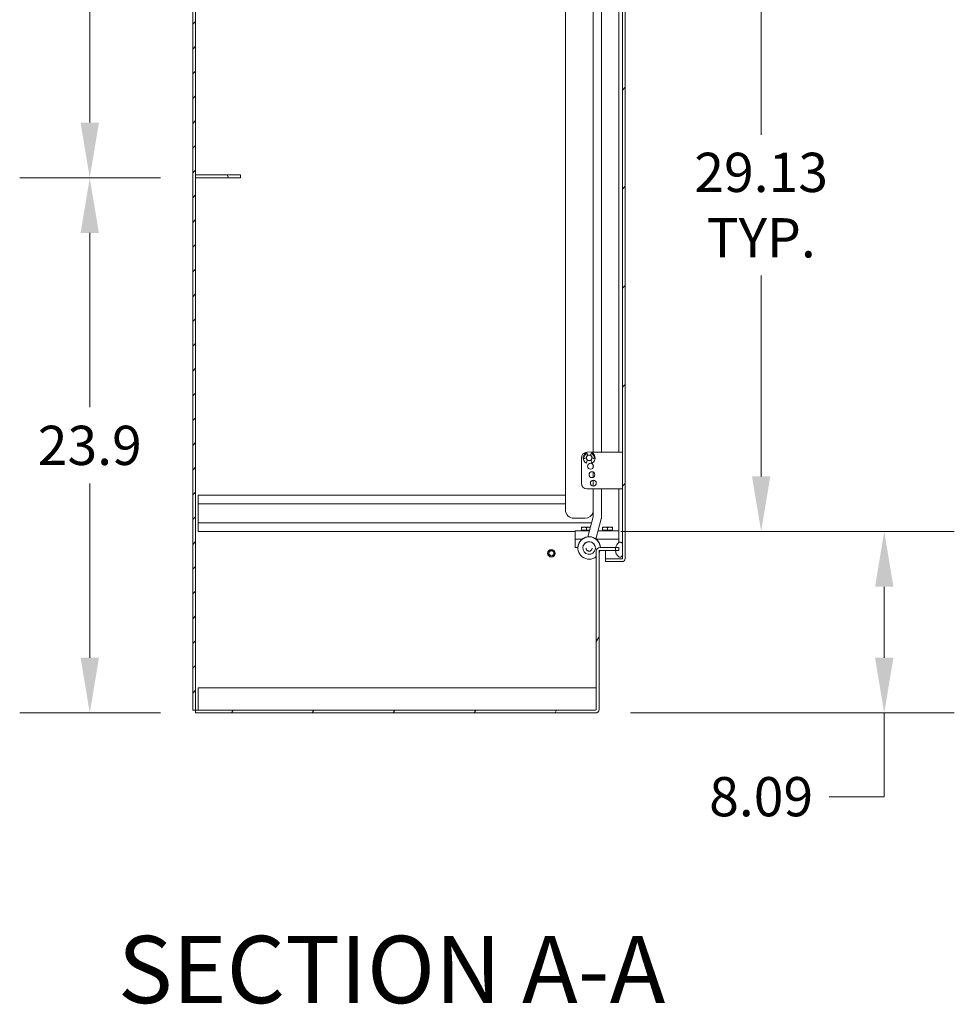
# Model space of a CAD drawing. Units: inches. Extents: x 15 to 407, y 14 to 253.
# Drawn here: x 92 to 134, y 100 to 144 of the extents above; entities that cross this region are included whole.
import ezdxf

# ---------------------------------------------------------------- set-up
doc = ezdxf.new("R2010")
doc.units = ezdxf.units.IN
doc.header["$LTSCALE"] = 25
doc.header["$MEASUREMENT"] = 0
for name, color, linetype, lineweight in [('Dimension (ANSI)', 7, 'Continuous', 5), ('Hatch (ANSI)', 7, 'Continuous', 5), ('Symbol (ANSI)', 7, 'Continuous', 5), ('Visible (ANSI)', 7, 'Continuous', 5)]:
    doc.layers.add(name, color=color, linetype=linetype, lineweight=lineweight)
doc.styles.add('ROMANS', font='tahoma.ttf')
doc.styles.add('Text Style168', font='tahoma.ttf')
doc.dimstyles.new('Default (ANSI)', dxfattribs={"dimscale": 25, "dimtxt": 0.07, "dimasz": 0.098425, "dimexe": 0.125, "dimexo": 0.0625, "dimgap": 0.031496, "dimtad": 0, "dimtih": 1, "dimtoh": 1, "dimrnd": 1e-08, "dimzin": 0, "dimdsep": 46, "dimtxsty": 'ROMANS', "dimcen": 0.09, "dimdle": 0.393701, "dimclrd": 256, "dimclre": 256, "dimclrt": 256, "dimadec": 0, "dimazin": 0, "dimtfac": 1.428571, "dimtofl": 0, "dimtmove": 0, "dimatfit": 3, "dimfxl": 1, "dimtolj": 1, "dimtzin": 0, "dimlwd": -1, "dimlwe": -1, "dimarcsym": 0})

# ---------------------------------------------------------------- blocks, each defined once
blk = doc.blocks.new('*D13')
at = {"layer": 'Defpoints', "color": 0, "transparency": 16777216}
for p in [(117.698, 150.391), (117.698, 121.266), (125.053, 121.266)]:
    blk.add_point(p, dxfattribs=at)
at = {"layer": 'Dimension (ANSI)', "transparency": 16777216}
for p, q in [((119.261, 150.391), (128.178, 150.391)), ((125.053, 147.93), (125.053, 138.967)), ((125.053, 123.726), (125.053, 132.689)), ((119.261, 121.266), (128.178, 121.266))]:
    blk.add_line(p, q, dxfattribs=at)
for points in [[(124.643, 147.93), (125.463, 147.93), (125.053, 150.391)], [(124.643, 123.726), (125.463, 123.726), (125.053, 121.266)]]:
    blk.add_solid(points, dxfattribs=at)
at = {"layer": 'Dimension (ANSI)', "transparency": 16777216, "insert": (125.053, 135.828), "char_height": 1.75, "attachment_point": 5, "style": 'ROMANS'}
blk.add_mtext('\\A1;29.13\\PTYP.', dxfattribs=at)
blk = doc.blocks.new('*D17')
at = {"layer": 'Defpoints', "color": 0, "transparency": 16777216}
for p in [(117.233, 121.266), (130.543, 121.266), (117.667, 113.172)]:
    blk.add_point(p, dxfattribs=at)
at = {"layer": 'Dimension (ANSI)', "transparency": 16777216}
for p, q in [((118.795, 121.266), (133.668, 121.266)), ((130.543, 118.805), (130.543, 115.633)), ((119.23, 113.172), (133.668, 113.172)), ((130.543, 113.172), (130.543, 109.438)), ((130.543, 109.438), (128.082, 109.438))]:
    blk.add_line(p, q, dxfattribs=at)
for points in [[(130.133, 118.805), (130.953, 118.805), (130.543, 121.266)], [(130.133, 115.633), (130.953, 115.633), (130.543, 113.172)]]:
    blk.add_solid(points, dxfattribs=at)
at = {"layer": 'Dimension (ANSI)', "transparency": 16777216, "insert": (125.053, 109.438), "char_height": 1.75, "attachment_point": 5, "style": 'ROMANS'}
blk.add_mtext('\\A1;8.09', dxfattribs=at)
blk = doc.blocks.new('*D29')
at = {"layer": 'Defpoints', "color": 0, "transparency": 16777216}
for p in [(95.106, 137.047), (99.823, 137.047), (99.823, 113.172)]:
    blk.add_point(p, dxfattribs=at)
at = {"layer": 'Dimension (ANSI)', "transparency": 16777216}
for p, q in [((98.261, 137.047), (91.981, 137.047)), ((95.106, 134.586), (95.106, 126.808)), ((95.106, 115.633), (95.106, 123.411)), ((98.261, 113.172), (91.981, 113.172))]:
    blk.add_line(p, q, dxfattribs=at)
for points in [[(94.696, 134.586), (95.516, 134.586), (95.106, 137.047)], [(94.696, 115.633), (95.516, 115.633), (95.106, 113.172)]]:
    blk.add_solid(points, dxfattribs=at)
at = {"layer": 'Dimension (ANSI)', "transparency": 16777216, "insert": (95.106, 125.109), "char_height": 1.75, "attachment_point": 5, "style": 'ROMANS'}
blk.add_mtext('\\A1;23.9', dxfattribs=at)
blk = doc.blocks.new('*D30')
at = {"layer": 'Defpoints', "color": 0, "transparency": 16777216}
for p in [(95.106, 161.297), (99.823, 161.297), (99.823, 137.047)]:
    blk.add_point(p, dxfattribs=at)
at = {"layer": 'Dimension (ANSI)', "transparency": 16777216}
for p, q in [((98.261, 161.297), (91.981, 161.297)), ((95.106, 158.836), (95.106, 150.871)), ((95.106, 139.508), (95.106, 147.473)), ((98.261, 137.047), (91.981, 137.047))]:
    blk.add_line(p, q, dxfattribs=at)
for points in [[(94.696, 158.836), (95.516, 158.836), (95.106, 161.297)], [(94.696, 139.508), (95.516, 139.508), (95.106, 137.047)]]:
    blk.add_solid(points, dxfattribs=at)
at = {"layer": 'Dimension (ANSI)', "transparency": 16777216, "insert": (95.106, 149.172), "char_height": 1.75, "attachment_point": 5, "style": 'ROMANS'}
blk.add_mtext('\\A1;24.3', dxfattribs=at)

msp = doc.modelspace()

# ---------------------------------------------------------------- hatches: boundary and pattern name
at = {"layer": 'Hatch (ANSI)'}
h = msp.add_hatch(dxfattribs=at)
h.set_pattern_fill('ANSI31', color=256, scale=6.25, style=0)
h.paths.add_polyline_path([(99.823, 185.172), (99.698, 185.172), (99.698, 113.297), (99.823, 113.297), (99.823, 137.047), (99.823, 137.172), (99.823, 161.297), (99.823, 161.422)])
h = msp.add_hatch(dxfattribs=at)
h.set_pattern_fill('ANSI31', color=256, scale=25, style=0)
edge = h.paths.add_edge_path()
edge.add_line((118.113, 182.797), (118.699, 182.797))
edge.add_line((118.699, 182.797), (118.821, 182.797))
edge.add_line((118.821, 182.797), (118.848, 182.797))
edge.add_ellipse((118.848, 182.781), major_axis=(0, 0.0156), ratio=1, start_angle=270, end_angle=360, ccw=False)
edge.add_line((118.863, 182.781), (118.863, 182.734))
edge.add_line((118.863, 182.734), (118.863, 182.231))
edge.add_line((118.863, 182.231), (118.863, 120.707))
edge.add_line((118.863, 120.707), (118.863, 120.203))
edge.add_line((118.863, 120.203), (118.863, 120.063))
edge.add_ellipse((118.848, 120.063), major_axis=(0.0156, 0), ratio=1, start_angle=270, end_angle=360, ccw=False)
edge.add_line((118.848, 120.047), (118.113, 120.047))
edge.add_line((118.113, 120.047), (118.113, 119.922))
edge.add_line((118.113, 119.922), (118.848, 119.922))
edge.add_ellipse((118.848, 120.063), major_axis=(0, -0.141), ratio=1, start_angle=0, end_angle=90)
edge.add_line((118.988, 120.063), (118.988, 182.781))
edge.add_ellipse((118.848, 182.781), major_axis=(0.141, 0), ratio=1, start_angle=0, end_angle=90)
edge.add_line((118.848, 182.922), (118.113, 182.922))
edge.add_line((118.113, 182.922), (118.113, 182.797))
h = msp.add_hatch(dxfattribs=at)
h.set_pattern_fill('ANSI31', color=256, scale=25, angle=105, style=0)
edge = h.paths.add_edge_path()
edge.add_spline(control_points=[(118.863, 182.734), (118.855, 182.753), (118.845, 182.772), (118.828, 182.79), (118.825, 182.794), (118.821, 182.797)], knot_values=[-2.556013, -2.556013, -2.556013, -2.556013, -2.370583, -2.370583, -2.325041, -2.325041, -2.325041, -2.325041], degree=3, periodic=0)
edge.add_spline(control_points=[(118.821, 182.797), (118.816, 182.802), (118.81, 182.806), (118.794, 182.814), (118.784, 182.817), (118.76, 182.82), (118.748, 182.818), (118.724, 182.811), (118.711, 182.805), (118.699, 182.797)], knot_values=[-2.325041, -2.325041, -2.325041, -2.325041, -2.258868, -2.258868, -2.158655, -2.158655, -2.044357, -2.044357, -1.926007, -1.926007, -1.926007, -1.926007], degree=3, periodic=0)
edge.add_spline(control_points=[(118.699, 182.797), (118.695, 182.794), (118.69, 182.791), (118.659, 182.766), (118.633, 182.736), (118.589, 182.661), (118.567, 182.61), (118.549, 182.494), (118.551, 182.438), (118.567, 182.371), (118.57, 182.36), (118.573, 182.349)], knot_values=[-1.926007, -1.926007, -1.926007, -1.926007, -1.882641, -1.882641, -1.617624, -1.617624, -1.325701, -1.325701, -1.053398, -1.053398, -0.996714, -0.996714, -0.996714, -0.996714], degree=3, periodic=0)
edge.add_spline(control_points=[(118.573, 182.349), (118.587, 182.307), (118.607, 182.27), (118.646, 182.214), (118.667, 182.192), (118.692, 182.173), (118.695, 182.171), (118.698, 182.169)], knot_values=[-0.996714, -0.996714, -0.996714, -0.996714, -0.76997, -0.76997, -0.561089, -0.561089, -0.531061, -0.531061, -0.531061, -0.531061], degree=3, periodic=0)
edge.add_spline(control_points=[(118.698, 182.169), (118.709, 182.161), (118.721, 182.155), (118.744, 182.148), (118.756, 182.146), (118.778, 182.147), (118.789, 182.149), (118.811, 182.159), (118.821, 182.167), (118.844, 182.192), (118.855, 182.211), (118.863, 182.231)], knot_values=[-0.531061, -0.531061, -0.531061, -0.531061, -0.432651, -0.432651, -0.343484, -0.343484, -0.259777, -0.259777, -0.160293, -0.160293, 0, 0, 0, 0], degree=3, periodic=0)
edge.add_line((118.863, 182.231), (118.863, 182.734))
edge = h.paths.add_edge_path()
edge.add_line((118.863, 120.203), (118.863, 120.707))
edge.add_spline(control_points=[(118.863, 120.707), (118.856, 120.725), (118.845, 120.744), (118.824, 120.768), (118.815, 120.776), (118.794, 120.787), (118.784, 120.79), (118.761, 120.792), (118.749, 120.791), (118.72, 120.782), (118.703, 120.773), (118.659, 120.739), (118.634, 120.709), (118.592, 120.64), (118.573, 120.597), (118.562, 120.547)], knot_values=[-2.546679, -2.546679, -2.546679, -2.546679, -2.364321, -2.364321, -2.25284, -2.25284, -2.152621, -2.152621, -2.038425, -2.038425, -1.877345, -1.877345, -1.615288, -1.615288, -1.362304, -1.362304, -1.362304, -1.362304], degree=3, periodic=0)
edge.add_spline(control_points=[(118.562, 120.547), (118.561, 120.54), (118.559, 120.532), (118.552, 120.491), (118.551, 120.456), (118.554, 120.422)], knot_values=[-1.362304, -1.362304, -1.362304, -1.362304, -1.325431, -1.325431, -1.160116, -1.160116, -1.160116, -1.160116], degree=3, periodic=0)
edge.add_spline(control_points=[(118.554, 120.422), (118.555, 120.4), (118.559, 120.378), (118.578, 120.299), (118.602, 120.25), (118.646, 120.187), (118.667, 120.164), (118.702, 120.138), (118.717, 120.129), (118.744, 120.12), (118.756, 120.118), (118.778, 120.119), (118.789, 120.121), (118.81, 120.131), (118.821, 120.139), (118.844, 120.164), (118.855, 120.184), (118.863, 120.203)], knot_values=[-1.160116, -1.160116, -1.160116, -1.160116, -1.053976, -1.053976, -0.769535, -0.769535, -0.560397, -0.560397, -0.432495, -0.432495, -0.343891, -0.343891, -0.260501, -0.260501, -0.16102, -0.16102, 0, 0, 0, 0], degree=3, periodic=0)
h = msp.add_hatch(dxfattribs=at)
h.set_pattern_fill('ANSI31', color=256, scale=25, angle=75, style=0)
h.paths.add_polyline_path([(101.823, 137.047), (101.823, 137.172), (99.823, 137.172), (99.823, 137.047)])
h = msp.add_hatch(dxfattribs=at)
h.set_pattern_fill('ANSI31', color=256, scale=25, angle=15, style=0)
edge = h.paths.add_edge_path()
edge.add_line((117.855, 120.422), (118.554, 120.422))
edge.add_line((118.554, 120.422), (118.698, 120.422))
edge.add_line((118.698, 120.422), (118.698, 120.547))
edge.add_line((118.698, 120.547), (118.562, 120.547))
edge.add_line((118.562, 120.547), (117.855, 120.547))
edge.add_ellipse((117.855, 120.391), major_axis=(0, 0.156), ratio=1, start_angle=0, end_angle=90)
edge.add_line((117.698, 120.391), (117.698, 113.328))
edge.add_ellipse((117.667, 113.328), major_axis=(0.0312, 0), ratio=1, start_angle=270, end_angle=360, ccw=False)
edge.add_line((117.667, 113.297), (99.823, 113.297))
edge.add_line((99.823, 113.297), (99.823, 113.172))
edge.add_line((99.823, 113.172), (117.667, 113.172))
edge.add_ellipse((117.667, 113.328), major_axis=(0, -0.156), ratio=1, start_angle=0, end_angle=90)
edge.add_line((117.823, 113.328), (117.823, 120.391))
edge.add_ellipse((117.855, 120.391), major_axis=(-0.0313, 0), ratio=1, start_angle=270, end_angle=360, ccw=False)

# ---------------------------------------------------------------- linework, layer by layer
at = {"layer": 'Visible (ANSI)'}
for p, q in [((99.698, 185.172), (99.698, 113.297)), ((99.823, 113.297), (99.823, 185.172)), ((118.863, 182.781), (118.863, 120.063)), ((118.988, 120.063), (118.988, 182.781)), ((116.323, 122.234), (116.323, 180.234)), ((117.562, 150.703), (117.562, 124.802)), ((117.939, 124.802), (117.939, 149.963)), ((118.698, 149.857), (118.698, 124.802)), ((101.823, 137.172), (99.823, 137.172)), ((99.823, 137.172), (99.823, 137.047)), ((99.823, 137.047), (101.823, 137.047)), ((101.823, 137.047), (101.823, 137.172)), ((117.283, 124.802), (117.288, 124.802)), ((117.473, 124.802), (118.738, 124.802)), ((118.863, 124.802), (118.738, 124.802)), ((117.033, 123.422), (117.033, 124.552)), ((117.256, 124.548), (117.183, 124.521)), ((117.261, 124.314), (117.299, 124.458)), ((117.302, 124.723), (117.324, 124.663)), ((117.437, 124.663), (117.459, 124.723)), ((117.462, 124.458), (117.501, 124.314)), ((117.579, 124.521), (117.505, 124.548)), ((117.562, 124.232), (117.562, 124.122)), ((117.562, 123.92), (117.562, 123.684)), ((117.562, 123.558), (117.562, 123.296)), ((118.738, 123.172), (117.283, 123.172)), ((117.562, 123.172), (117.562, 121.953)), ((117.939, 121.953), (117.939, 123.172)), ((118.698, 123.172), (118.698, 121.297)), ((118.738, 123.172), (118.863, 123.172)), ((99.948, 122.891), (116.323, 122.891)), ((99.948, 122.506), (99.948, 122.891)), ((99.948, 122.506), (99.948, 121.651)), ((99.948, 122.506), (116.323, 122.506)), ((117.198, 121.859), (116.698, 121.859)), ((117.318, 121.028), (117.559, 121.928)), ((117.682, 120.93), (117.923, 121.829)), ((99.948, 121.651), (117.484, 121.651)), ((99.948, 121.266), (99.948, 121.651)), ((99.948, 121.266), (116.761, 121.266)), ((117.39, 121.297), (116.761, 121.297)), ((116.761, 121.297), (116.761, 120.922)), ((117.151, 121.46), (117.042, 121.46)), ((117.042, 121.322), (117.042, 121.44)), ((117.151, 121.322), (117.042, 121.322)), ((117.042, 121.322), (117.042, 121.297)), ((117.37, 121.46), (117.151, 121.46)), ((117.261, 121.322), (117.151, 121.322)), ((117.261, 121.322), (117.261, 121.44)), ((117.37, 121.322), (117.261, 121.322)), ((117.433, 121.46), (117.37, 121.46)), ((117.396, 121.322), (117.37, 121.322)), ((118.698, 121.297), (117.78, 121.297)), ((118.089, 121.46), (117.979, 121.46)), ((117.979, 121.322), (117.979, 121.44)), ((118.089, 121.322), (117.979, 121.322)), ((117.979, 121.322), (117.979, 121.297)), ((118.308, 121.46), (118.089, 121.46)), ((118.198, 121.322), (118.089, 121.322)), ((118.198, 121.322), (118.198, 121.44)), ((118.308, 121.322), (118.198, 121.322)), ((118.417, 121.46), (118.308, 121.46)), ((118.417, 121.322), (118.308, 121.322)), ((118.417, 121.322), (118.417, 121.44)), ((118.417, 121.322), (118.417, 121.297)), ((118.698, 121.297), (118.698, 120.922)), ((117.066, 120.922), (116.761, 120.922)), ((116.761, 120.922), (116.761, 120.547)), ((116.761, 120.922), (117.066, 120.922)), ((118.698, 120.922), (117.694, 120.922)), ((117.694, 120.922), (118.698, 120.922)), ((118.698, 120.922), (118.698, 120.769)), ((116.761, 120.547), (116.88, 120.547)), ((116.88, 120.533), (116.88, 120.533)), ((116.88, 120.532), (116.88, 120.532)), ((117.099, 120.531), (117.099, 120.531)), ((117.239, 120.531), (117.239, 120.531)), ((117.521, 120.531), (117.521, 120.531)), ((117.661, 120.531), (117.661, 120.531)), ((117.698, 120.391), (117.698, 113.328)), ((117.823, 113.328), (117.823, 120.391)), ((118.698, 120.547), (117.855, 120.547)), ((117.855, 120.422), (118.698, 120.422)), ((118.113, 120.422), (118.113, 120.048)), ((118.698, 120.422), (118.698, 120.547)), ((118.863, 120.203), (118.863, 120.707)), ((118.848, 120.048), (118.113, 120.048)), ((118.848, 120.047), (118.113, 120.047)), ((118.113, 120.047), (118.113, 119.922)), ((118.113, 119.922), (118.848, 119.922)), ((99.948, 114.104), (99.948, 114.297)), ((99.948, 114.297), (117.698, 114.297)), ((99.948, 114.104), (99.948, 113.422)), ((99.948, 113.297), (99.948, 113.422)), ((99.698, 113.297), (99.823, 113.297)), ((117.667, 113.297), (99.823, 113.297)), ((99.823, 113.297), (99.823, 113.172)), ((99.823, 113.172), (117.667, 113.172))]:
    msp.add_line(p, q, dxfattribs=at)
for centre, radius in [((117.381, 124.552), 0.125), ((117.443, 124.177), 0.131), ((117.506, 123.802), 0.131), ((117.568, 123.427), 0.131), ((115.698, 120.297), 0.168), ((115.698, 120.297), 0.125), ((115.698, 120.297), 0.109)]:
    msp.add_circle(centre, radius, dxfattribs=at)
for centre, radius, start, end in [((117.283, 124.552), 0.25, 90, 180), ((117.381, 124.552), 0.267, 296.7617, 243.2383), ((117.279, 124.715), 0.025, 20, 123.832), ((117.483, 124.715), 0.025, 56.168, 160), ((117.413, 124.514), 0.266, 123.832, 172.8628), ((117.174, 124.544), 0.025, 172.8628, 290), ((117.381, 124.552), 0.131, 116.5867, 182.8371), ((117.381, 124.552), 0.131, 230.5004, 309.4996), ((117.381, 124.552), 0.131, 357.1629, 63.4133), ((117.348, 124.514), 0.266, 7.1372, 56.168), ((117.588, 124.544), 0.025, 250, 7.1372), ((117.283, 123.422), 0.25, 180, 270), ((116.698, 122.234), 0.375, 180, 270), ((117.198, 122.234), 0.375, 270, 345.8413), ((117.855, 120.391), 0.156, 90, 180), ((117.855, 120.391), 0.0312, 90, 180), ((118.848, 120.063), 0.0156, 270, 0), ((118.848, 120.063), 0.141, 270, 0), ((117.667, 113.328), 0.0312, 270, 0), ((117.667, 113.328), 0.156, 270, 0)]:
    msp.add_arc(centre, radius, start, end, dxfattribs=at)
for centre, major_axis, ratio, start_param, end_param in [((117.38, 120.532), (0.5, 0.015), 0.999999, 0, 5.372132), ((117.38, 120.532), (0.5, 0.015), 0.999999, 0, 3.111452), ((117.38, 120.533), (-0.496, -0.062), 0.999999, 4.712389, 6.158643), ((117.38, 120.533), (-0.496, -0.062), 0.999999, 4.712389, 6.159262), ((117.38, 120.531), (-0.281, 0), 0.999999, 3.141593, 6.283185), ((117.38, 120.533), (0.5, 0.014), 0.999999, 0, 0.893946), ((117.38, 120.533), (0.5, 0.014), 0.999999, 0, 0.893486), ((117.38, 120.532), (0.443, -0.231), 1, 0, 0.259099)]:
    msp.add_ellipse(centre, major_axis=major_axis, ratio=ratio, start_param=start_param, end_param=end_param, dxfattribs=at)
msp.add_ellipse((117.38, 120.531), major_axis=(-0.279, 0.037), ratio=0.999999, dxfattribs=at)
for points, knots in [([(117.559, 121.928), (117.559, 121.929), (117.559, 121.931), (117.56, 121.934), (117.561, 121.936), (117.561, 121.94), (117.561, 121.941), (117.562, 121.945), (117.562, 121.947), (117.562, 121.95), (117.562, 121.952), (117.562, 121.954)], [4.4505896, 4.4505896, 4.4505896, 4.4505896, 4.5029495, 4.5029495, 4.5553093, 4.5553093, 4.6076692, 4.6076692, 4.6600291, 4.6600291, 4.712389, 4.712389, 4.712389, 4.712389]), ([(117.923, 121.829), (117.925, 121.837), (117.927, 121.846), (117.93, 121.862), (117.932, 121.87), (117.934, 121.887), (117.936, 121.895), (117.937, 121.911), (117.938, 121.92), (117.939, 121.936), (117.939, 121.945), (117.939, 121.953)], [4.4505896, 4.4505896, 4.4505896, 4.4505896, 4.5029495, 4.5029495, 4.5553093, 4.5553093, 4.6076692, 4.6076692, 4.6600291, 4.6600291, 4.712389, 4.712389, 4.712389, 4.712389]), ([(118.863, 120.707), (118.856, 120.725), (118.845, 120.744), (118.824, 120.768), (118.815, 120.776), (118.794, 120.787), (118.784, 120.79), (118.761, 120.792), (118.749, 120.791), (118.72, 120.782), (118.703, 120.773), (118.659, 120.739), (118.634, 120.709), (118.589, 120.635), (118.568, 120.584), (118.549, 120.469), (118.551, 120.412), (118.578, 120.299), (118.602, 120.25), (118.646, 120.187), (118.667, 120.164), (118.702, 120.138), (118.717, 120.129), (118.744, 120.12), (118.756, 120.118), (118.778, 120.119), (118.789, 120.121), (118.81, 120.131), (118.821, 120.139), (118.844, 120.164), (118.855, 120.184), (118.863, 120.203)], [-2.546679, -2.546679, -2.546679, -2.546679, -2.364321, -2.364321, -2.25284, -2.25284, -2.152621, -2.152621, -2.038425, -2.038425, -1.877345, -1.877345, -1.615288, -1.615288, -1.325431, -1.325431, -1.053976, -1.053976, -0.769535, -0.769535, -0.560397, -0.560397, -0.432495, -0.432495, -0.343891, -0.343891, -0.260501, -0.260501, -0.16102, -0.16102, 0, 0, 0, 0]), ([(117.521, 120.531), (117.521, 120.516), (117.518, 120.501), (117.509, 120.473), (117.502, 120.459), (117.484, 120.435), (117.473, 120.425), (117.448, 120.407), (117.435, 120.401), (117.406, 120.392), (117.391, 120.39), (117.361, 120.391), (117.346, 120.394), (117.318, 120.404), (117.304, 120.412), (117.281, 120.43), (117.271, 120.441), (117.254, 120.466), (117.248, 120.48), (117.241, 120.507), (117.239, 120.519), (117.239, 120.531)], [6.151021, 6.151021, 6.151021, 6.151021, 6.471021, 6.471021, 6.791021, 6.791021, 7.111021, 7.111021, 7.431021, 7.431021, 7.751021, 7.751021, 8.071021, 8.071021, 8.391021, 8.391021, 8.711021, 8.711021, 9.031021, 9.031021, 9.292614, 9.292614, 9.292614, 9.292614])]:
    msp.add_open_spline(points, degree=3, knots=knots, dxfattribs=at)
for points, weights in [([(117.042, 121.44), (117.042, 121.46), (117.042, 121.46)], [1, 1.0379548493, 1]), ([(117.151, 121.46), (117.101, 121.46), (117.042, 121.44)], [1, 1.0379548493, 1]), ([(117.261, 121.44), (117.202, 121.46), (117.151, 121.46)], [1, 1.0379548493, 1]), ([(117.37, 121.46), (117.32, 121.46), (117.261, 121.44)], [1, 1.0379548493, 1]), ([(117.432, 121.454), (117.4, 121.46), (117.37, 121.46)], [1.01851968581, 1.02192474622, 1]), ([(117.979, 121.44), (117.979, 121.46), (117.979, 121.46)], [1, 1.0379548493, 1]), ([(118.089, 121.46), (118.038, 121.46), (117.979, 121.44)], [1, 1.0379548493, 1]), ([(118.198, 121.44), (118.14, 121.46), (118.089, 121.46)], [1, 1.0379548493, 1]), ([(118.308, 121.46), (118.257, 121.46), (118.198, 121.44)], [1, 1.0379548493, 1]), ([(118.417, 121.44), (118.359, 121.46), (118.308, 121.46)], [1, 1.0379548493, 1]), ([(118.417, 121.46), (118.417, 121.46), (118.417, 121.44)], [1, 1.0379548493, 1])]:
    msp.add_rational_spline(points, weights, degree=2, dxfattribs=at)
for points in [[(118.863, 120.063), (118.863, 120.058), (118.856, 120.053), (118.848, 120.048)], [(118.848, 120.048), (118.85, 120.048), (118.851, 120.048), (118.853, 120.048)]]:
    msp.add_open_spline(points, degree=3, dxfattribs=at)

# ---------------------------------------------------------------- texts
at = {"layer": 'Symbol (ANSI)', "insert": (96.36, 99.292), "char_height": 3, "attachment_point": 7, "style": 'Text Style168'}
msp.add_mtext('SECTION A-A', dxfattribs=at)

# ---------------------------------------------------------------- dimensions: what is measured, and where the dimension line sits
at = {"layer": 'Dimension (ANSI)'}
for base, p1, p2, override, picture, middle in [((95.10592682, 161.29691547), (99.823428476, 137.04691547), (99.823428476, 161.29691547), {"dimdec": 1, "dimtp": 0, "dimtm": 0, "dimtdec": 1, "dimatfit": 1}, '*D30', (95.10592682, 149.17191547)), ((95.106, 137.047), (99.823, 113.172), (99.823, 137.047), {"dimdec": 1, "dimtp": 0, "dimtm": 0, "dimtdec": 1, "dimatfit": 1}, '*D29', (95.106, 125.109)), ((130.543, 121.266), (117.667, 113.172), (117.233, 121.266), {"dimdec": 2, "dimtp": 0, "dimtm": 0, "dimtdec": 2, "dimatfit": 2}, '*D17', (125.053, 109.438))]:
    dim = msp.add_linear_dim(base=base, p1=p1, p2=p2, angle=270, dimstyle='Default (ANSI)', override=override, dxfattribs=at)
    dim.commit()
    dim.dimension.update_dxf_attribs({"geometry": picture, "text_midpoint": middle, "dimtype": 160})
dim = msp.add_linear_dim(base=(125.053178514, 121.26566547), p1=(117.698428476, 150.39066547), p2=(117.698428476, 121.26566547), angle=90, text='<>\\PTYP.', dimstyle='Default (ANSI)', override={"dimdec": 2, "dimtp": 0, "dimtm": 0, "dimtdec": 2, "dimatfit": 1}, dxfattribs=at)
dim.commit()
dim.dimension.update_dxf_attribs({"geometry": '*D13', "text_midpoint": (125.053178514, 135.82816547), "dimtype": 160})

doc.saveas('drawing.dxf')
